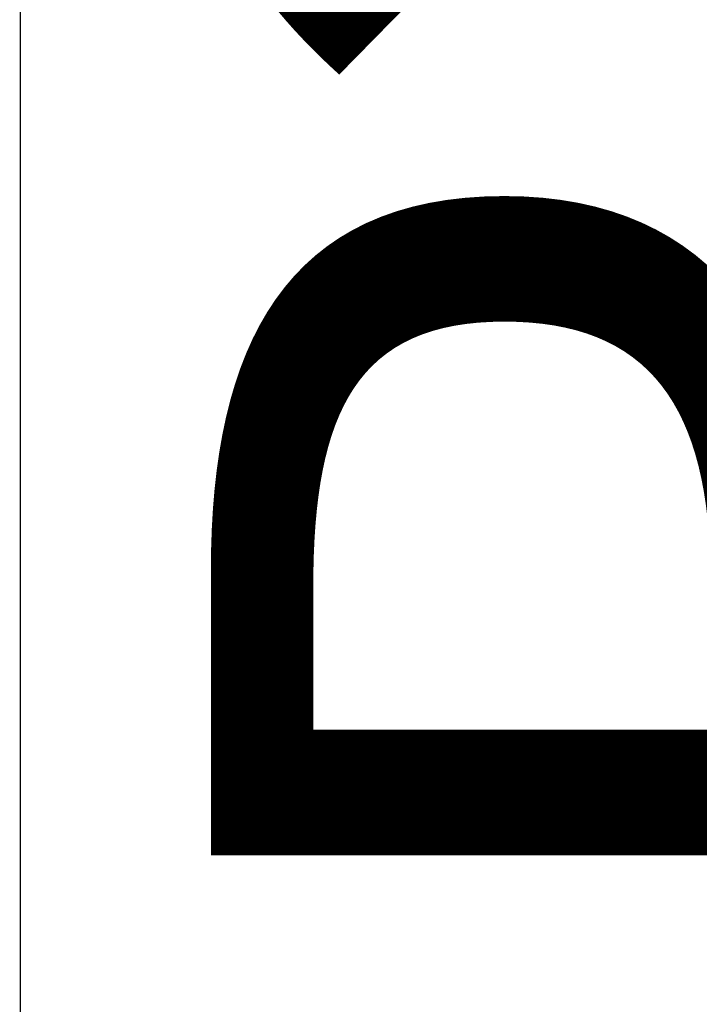
# Model space of a CAD drawing. Extents: x -872 to 18133, y 12011 to 24386.
# Drawn here: x 6323 to 6435, y 17431 to 17593 of the extents above; entities that cross this region are included whole.
import ezdxf

# ---------------------------------------------------------------- set-up
doc = ezdxf.new("R2010")
doc.units = 0
doc.header["$LTSCALE"] = 50
doc.layers.get('0').update_dxf_attribs({"linetype": 'CONTINUOUS'})
doc.layers.get('DEFPOINTS').update_dxf_attribs({"linetype": 'CONTINUOUS'})
doc.layers.add('COLORE_AZZURRO', color=4, linetype='CONTINUOUS')
doc.styles.add('STYLE1', font='ARIAL.TTF')
doc.dimstyles.new('GEN-ISO', dxfattribs={"dimscale": 55, "dimtxt": 3, "dimasz": 2.5, "dimexe": 1, "dimexo": 1, "dimgap": 1, "dimtad": 1, "dimtxsty": 'STYLE1', "dimcen": 0, "dimclrd": 256, "dimclre": 256, "dimclrt": 256, "dimazin": 3, "dimtp": 0.1, "dimtm": 0.1, "dimtfac": 0.71, "dimtmove": 0, "dimatfit": 3, "dimtzin": 0})

# ---------------------------------------------------------------- blocks, each defined once
blk = doc.blocks.new('*D8')
at = {"color": 3}
for p, q in [((5968.27, 18327.42), (7391.57, 18327.42)), ((7336.57, 17123.71), (7336.57, 18189.92)), ((6644.67, 16986.21), (7391.57, 16986.21))]:
    blk.add_line(p, q, dxfattribs=at)
for points in [[(7313.65, 18189.92), (7359.48, 18189.92), (7336.57, 18327.42)], [(7313.65, 17123.71), (7359.48, 17123.71), (7336.57, 16986.21)]]:
    blk.add_solid(points, dxfattribs=at)
at = {"layer": 'DEFPOINTS', "color": 0}
for p in [(5968.27, 18327.42), (7336.57, 18327.42), (6644.67, 16986.21)]:
    blk.add_point(p, dxfattribs=at)
at = {"color": 2, "insert": (7199.07, 17656.82), "char_height": 165, "attachment_point": 5, "rotation": 90, "style": 'STYLE1'}
blk.add_mtext('P4', dxfattribs=at)
blk = doc.blocks.new('*D18')
at = {"color": 3}
for p, q in [((6302.48, 18096.56), (6651.68, 18096.56)), ((6596.68, 17123.71), (6596.68, 17959.06)), ((6302.48, 16986.21), (6651.68, 16986.21))]:
    blk.add_line(p, q, dxfattribs=at)
for points in [[(6573.77, 17959.06), (6619.6, 17959.06), (6596.68, 18096.56)], [(6573.77, 17123.71), (6619.6, 17123.71), (6596.68, 16986.21)]]:
    blk.add_solid(points, dxfattribs=at)
at = {"layer": 'DEFPOINTS', "color": 0}
for p in [(6302.48, 18096.56), (6596.68, 18096.56), (6302.48, 16986.21)]:
    blk.add_point(p, dxfattribs=at)
at = {"color": 2, "insert": (6458.79, 17541.38), "char_height": 165, "attachment_point": 5, "rotation": 90, "style": 'STYLE1'}
blk.add_mtext(' P2', dxfattribs=at)

msp = doc.modelspace()

# ---------------------------------------------------------------- linework, layer by layer
at = {"layer": 'COLORE_AZZURRO', "color": 0, "linetype": 'CONTINUOUS'}
msp.add_line((6323.51, 17019.74), (6323.51, 18064.126), dxfattribs=at)

# ---------------------------------------------------------------- dimensions: what is measured, and where the dimension line sits
at = {"color": 0}
for base, p1, p2, text, picture, middle in [((7336.566, 18327.421), (6644.674, 16986.21), (5968.273, 18327.421), 'P4', '*D8', (7336.566, 17656.816)), ((6596.683, 18096.557), (6302.476, 16986.21), (6302.476, 18096.557), ' P2', '*D18', (6596.683, 17541.383))]:
    dim = msp.add_linear_dim(base=base, p1=p1, p2=p2, angle=90, text=text, dimstyle='GEN-ISO', override={"dimexo": 0, "dimclrd": 3, "dimclre": 3, "dimclrt": 2}, dxfattribs=at)
    dim.commit()
    dim.dimension.update_dxf_attribs({"geometry": picture, "text_midpoint": middle, "dimtype": 160})

doc.saveas('drawing.dxf')
